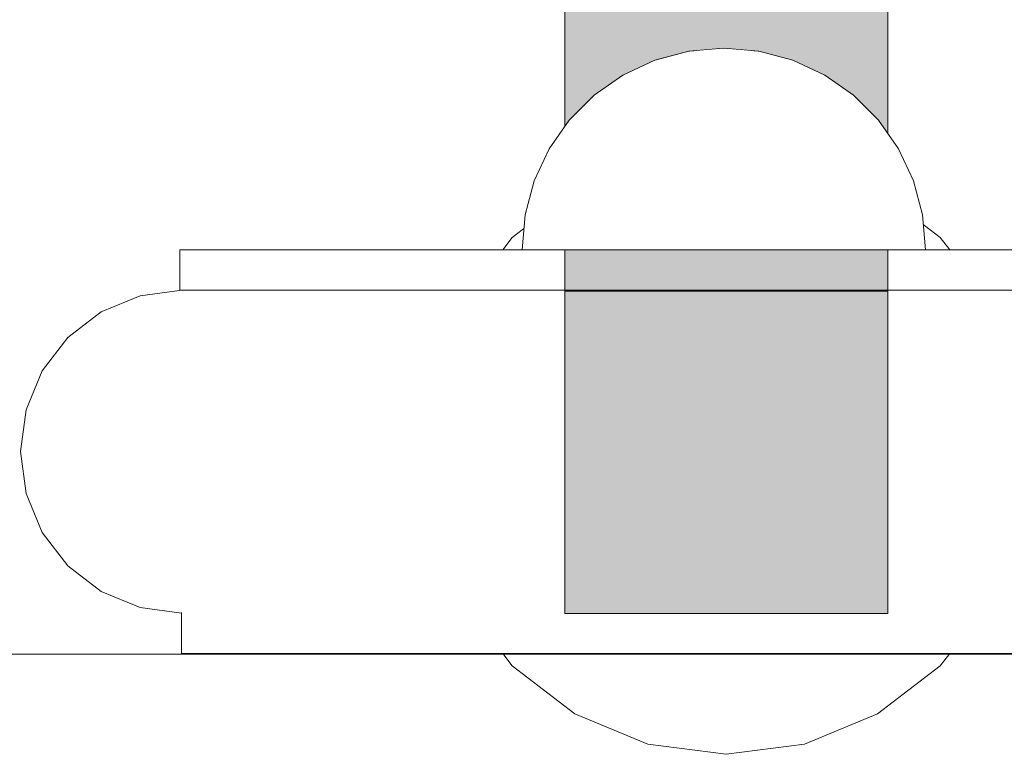
# Model space of a CAD drawing. Units: millimetres. Extents: x 36742 to 49720, y -20836 to -5704.
# Drawn here: x 44944 to 44992, y -8762 to -8725 of the extents above; entities that cross this region are included whole.
import ezdxf

# ---------------------------------------------------------------- set-up
doc = ezdxf.new("R2010")
doc.units = ezdxf.units.MM
doc.header["$MEASUREMENT"] = 0
doc.linetypes.add('Wipeout_Contour', pattern=[1000, 0, -1000])
doc.layers.add('0_Pen_No__2', color=7, linetype='Continuous', lineweight=5, true_color=0x747474)
doc.layers.add('0_Pen_No__4', color=7, linetype='Continuous', lineweight=5, true_color=0x783c00)
doc.layers.add('labiekart_ha', color=7, linetype='Continuous')
doc.layers.add('labiekart_ha_Pen_No__121', color=1, linetype='Continuous', lineweight=5)

# ---------------------------------------------------------------- blocks, each defined once
blk = doc.blocks.new('TS3_metals')
at = {"layer": '0_Pen_No__2', "linetype": 'Continuous'}
blk.add_line((45, 1996), (45, 4), dxfattribs=at)
blk = doc.blocks.new('tilts_virves g_v')
at = {"layer": '0_Pen_No__2', "linetype": 'Continuous'}
for p, q in [((19.473, 25), (23.569, 25)), ((23.569, 25), (28.011, 25)), ((28.011, 25), (32.665, 25)), ((32.665, 25), (37.389, 25)), ((37.389, 25), (42.041, 25)), ((42.041, 25), (46.477, 25)), ((46.477, 25), (50.564, 25)), ((50.564, 25), (54.177, 25)), ((54.177, 25), (57.208, 25)), ((57.208, 25), (59.562, 25)), ((59.562, 25), (61.17, 25)), ((61.17, 25), (61.981, 25)), ((61.981, 22.966), (61.981, 25)), ((19.663, 7), (23.773, 7)), ((23.773, 7), (28.224, 7)), ((28.224, 7), (32.883, 7)), ((32.883, 7), (37.607, 7)), ((37.607, 7), (42.254, 7)), ((42.254, 7), (46.681, 7)), ((46.681, 7), (50.754, 7)), ((50.754, 7), (54.349, 7)), ((54.349, 7), (57.358, 7)), ((57.358, 7), (59.689, 7)), ((59.689, 7), (61.271, 7)), ((61.271, 7), (62.055, 7)), ((62.055, 5), (62.055, 7)), ((19.663, 5), (23.773, 5)), ((23.773, 5), (28.224, 5)), ((28.224, 5), (32.883, 5)), ((32.883, 5), (37.607, 5)), ((37.607, 5), (42.254, 5)), ((42.254, 5), (46.681, 5)), ((46.681, 5), (50.754, 5)), ((50.754, 5), (54.349, 5)), ((54.349, 5), (57.358, 5)), ((57.358, 5), (59.689, 5)), ((59.689, 5), (61.271, 5)), ((61.271, 5), (62.055, 5))]:
    blk.add_line(p, q, dxfattribs=at)
at = {"layer": '0_Pen_No__4', "linetype": 'Continuous'}
for p, q in [((31.095, 29.489), (34.977, 30)), ((34.977, 30), (38.859, 29.489)), ((27.477, 27.99), (31.095, 29.489)), ((38.859, 29.489), (42.477, 27.99)), ((24.37, 25.607), (27.477, 27.99)), ((42.477, 27.99), (45.584, 25.607)), ((23.905, 25), (24.37, 25.607)), ((45.584, 25.607), (46.049, 25)), ((61.981, 22.997), (64.028, 22.727)), ((64.028, 22.727), (65.957, 21.928)), ((65.957, 21.928), (67.612, 20.657)), ((67.612, 20.657), (68.883, 19)), ((68.883, 19), (69.682, 17.071)), ((69.682, 17.071), (69.954, 15)), ((69.954, 15), (69.682, 12.929)), ((69.682, 12.929), (68.883, 11)), ((68.883, 11), (67.612, 9.343)), ((67.612, 9.343), (65.957, 8.072)), ((65.957, 8.072), (64.028, 7.273)), ((17.634, 7), (23.773, 7)), ((24.004, 7), (28.224, 7)), ((42.254, 7), (45.95, 7)), ((46.681, 7), (52.32, 7)), ((52.32, 7), (57.348, 7)), ((57.358, 7), (60.646, 7)), ((60.646, 7), (61.959, 7)), ((64.028, 7.273), (61.959, 7)), ((24.37, 4.393), (23.905, 5)), ((46.049, 5), (45.584, 4.393)), ((27.477, 2.01), (24.37, 4.393)), ((45.584, 4.393), (42.477, 2.01)), ((31.095, 0.511), (27.477, 2.01)), ((42.477, 2.01), (38.859, 0.511)), ((34.977, 0), (31.095, 0.511)), ((38.859, 0.511), (34.977, 0))]:
    blk.add_line(p, q, dxfattribs=at)
blk = doc.blocks.new('ttss_3')
at = {"layer": 'labiekart_ha_Pen_No__121', "linetype": 'Continuous'}
blk.add_hatch(color=256, dxfattribs=at).paths.add_polyline_path([(381.094, 0), (381.094, 16), (-381.094, 16), (-381.094, 0)])
for p, q in [((-381.094, 16), (-365.122, 16)), ((-381.094, 0), (-381.094, 16)), ((-365.122, 16), (-257.889, 16)), ((-365.122, 0), (-365.122, 16)), ((-381.094, 0), (-365.122, 0)), ((-365.122, 0), (-257.889, 0))]:
    blk.add_line(p, q, dxfattribs=at)
blk = doc.blocks.new('Semisphere 12_2')
at = {"color": 254, "linetype": 'Wipeout_Contour', "lineweight": 0, "ltscale": 30.223318}
blk.add_wipeout([(-9.848, 0), (-10, 0), (-9.848, -0.302)], dxfattribs=at)
at = {"color": 254, "linetype": 'Wipeout_Contour', "lineweight": 0, "ltscale": 30.222232}
blk.add_wipeout([(-9.848, 0.302), (-10, 0), (-9.848, 0)], dxfattribs=at)
at = {"color": 254, "linetype": 'Wipeout_Contour', "lineweight": 0, "ltscale": 30.227626}
blk.add_wipeout([(-9.848, 0.594), (-10, 0), (-9.848, 0.302)], dxfattribs=at)
at = {"color": 254, "linetype": 'Wipeout_Contour', "lineweight": 0, "ltscale": 30.262677}
blk.add_wipeout([(-9.848, 0.868), (-10, 0), (-9.848, 0.594)], dxfattribs=at)
at = {"color": 254, "linetype": 'Wipeout_Contour', "lineweight": 0, "ltscale": 30.310181}
blk.add_wipeout([(-9.848, 1.116), (-10, 0), (-9.848, 0.868)], dxfattribs=at)
at = {"color": 254, "linetype": 'Wipeout_Contour', "lineweight": 0, "ltscale": 30.363874}
blk.add_wipeout([(-9.848, 1.33), (-10, 0), (-9.848, 1.116)], dxfattribs=at)
at = {"color": 254, "linetype": 'Wipeout_Contour', "lineweight": 0, "ltscale": 30.417544}
blk.add_wipeout([(-9.848, 1.504), (-10, 0), (-9.848, 1.33)], dxfattribs=at)
at = {"color": 254, "linetype": 'Wipeout_Contour', "lineweight": 0, "ltscale": 30.465107}
blk.add_wipeout([(-9.848, 1.632), (-10, 0), (-9.848, 1.504)], dxfattribs=at)
at = {"color": 254, "linetype": 'Wipeout_Contour', "lineweight": 0, "ltscale": 30.501267}
blk.add_wipeout([(-9.848, 1.71), (-10, 0), (-9.848, 1.632)], dxfattribs=at)
at = {"color": 254, "linetype": 'Wipeout_Contour', "lineweight": 0, "ltscale": 30.522143}
blk.add_wipeout([(-9.848, 1.736), (-10, 0), (-9.848, 1.71)], dxfattribs=at)
at = {"color": 254, "linetype": 'Wipeout_Contour', "lineweight": 0, "ltscale": 30.521774}
blk.add_wipeout([(-9.848, -1.71), (-10, 0), (-9.848, -1.736)], dxfattribs=at)
at = {"color": 254, "linetype": 'Wipeout_Contour', "lineweight": 0, "ltscale": 30.500221}
blk.add_wipeout([(-9.848, -1.632), (-10, 0), (-9.848, -1.71)], dxfattribs=at)
at = {"color": 254, "linetype": 'Wipeout_Contour', "lineweight": 0, "ltscale": 30.463554}
blk.add_wipeout([(-9.848, -1.504), (-10, 0), (-9.848, -1.632)], dxfattribs=at)
at = {"color": 254, "linetype": 'Wipeout_Contour', "lineweight": 0, "ltscale": 30.41574}
blk.add_wipeout([(-9.848, -1.33), (-10, 0), (-9.848, -1.504)], dxfattribs=at)
at = {"color": 254, "linetype": 'Wipeout_Contour', "lineweight": 0, "ltscale": 30.36212}
blk.add_wipeout([(-9.848, -1.116), (-10, 0), (-9.848, -1.33)], dxfattribs=at)
at = {"color": 254, "linetype": 'Wipeout_Contour', "lineweight": 0, "ltscale": 39.996807}
blk.add_wipeout([(-9.397, -3.368), (-9.848, -1.71), (-9.848, -1.736), (-9.397, -3.42)], dxfattribs=at)
at = {"color": 254, "linetype": 'Wipeout_Contour', "lineweight": 0, "ltscale": 30.308781}
blk.add_wipeout([(-9.848, -0.868), (-10, 0), (-9.848, -1.116)], dxfattribs=at)
at = {"color": 254, "linetype": 'Wipeout_Contour', "lineweight": 0, "ltscale": 39.898981}
blk.add_wipeout([(-9.397, -3.214), (-9.848, -1.632), (-9.848, -1.71), (-9.397, -3.368)], dxfattribs=at)
at = {"color": 254, "linetype": 'Wipeout_Contour', "lineweight": 0, "ltscale": 30.26189}
blk.add_wipeout([(-9.848, -0.594), (-10, 0), (-9.848, -0.868)], dxfattribs=at)
at = {"color": 254, "linetype": 'Wipeout_Contour', "lineweight": 0, "ltscale": 39.726733}
blk.add_wipeout([(-9.397, -2.962), (-9.848, -1.504), (-9.848, -1.632), (-9.397, -3.214)], dxfattribs=at)
at = {"color": 254, "linetype": 'Wipeout_Contour', "lineweight": 0, "ltscale": 30.227634}
blk.add_wipeout([(-9.848, -0.302), (-10, 0), (-9.848, -0.594)], dxfattribs=at)
at = {"color": 254, "linetype": 'Wipeout_Contour', "lineweight": 0, "ltscale": 39.498863}
blk.add_wipeout([(-9.397, -2.62), (-9.848, -1.33), (-9.848, -1.504), (-9.397, -2.962)], dxfattribs=at)
at = {"color": 254, "linetype": 'Wipeout_Contour', "lineweight": 0, "ltscale": 39.945744}
blk.add_wipeout([(-8.66, -4.924), (-9.397, -3.368), (-9.397, -3.42), (-8.66, -5)], dxfattribs=at)
at = {"color": 254, "linetype": 'Wipeout_Contour', "lineweight": 0, "ltscale": 38.535491}
blk.add_wipeout([(-9.397, 0), (-9.848, 0), (-9.848, -0.302), (-9.397, -0.594)], dxfattribs=at)
at = {"color": 254, "linetype": 'Wipeout_Contour', "lineweight": 0, "ltscale": 39.241345}
blk.add_wipeout([(-9.848, -1.116), (-9.848, -1.33), (-9.397, -2.62), (-9.397, -2.198)], dxfattribs=at)
at = {"color": 254, "linetype": 'Wipeout_Contour', "lineweight": 0, "ltscale": 39.710457}
blk.add_wipeout([(-8.66, -4.698), (-9.397, -3.214), (-9.397, -3.368), (-8.66, -4.924)], dxfattribs=at)
at = {"color": 254, "linetype": 'Wipeout_Contour', "lineweight": 0, "ltscale": 38.537127}
blk.add_wipeout([(-9.848, 0.302), (-9.848, 0), (-9.397, 0), (-9.397, 0.594)], dxfattribs=at)
at = {"color": 254, "linetype": 'Wipeout_Contour', "lineweight": 0, "ltscale": 38.984694}
blk.add_wipeout([(-9.848, -0.868), (-9.848, -1.116), (-9.397, -2.198), (-9.397, -1.71)], dxfattribs=at)
at = {"color": 254, "linetype": 'Wipeout_Contour', "lineweight": 0, "ltscale": 39.285755}
blk.add_wipeout([(-9.397, -2.962), (-9.397, -3.214), (-8.66, -4.698), (-8.66, -4.33)], dxfattribs=at)
at = {"color": 254, "linetype": 'Wipeout_Contour', "lineweight": 0, "ltscale": 38.608428}
blk.add_wipeout([(-9.848, 0.594), (-9.848, 0.302), (-9.397, 0.594), (-9.397, 1.17)], dxfattribs=at)
at = {"color": 254, "linetype": 'Wipeout_Contour', "lineweight": 0, "ltscale": 38.760798}
blk.add_wipeout([(-9.397, -1.17), (-9.848, -0.594), (-9.848, -0.868), (-9.397, -1.71)], dxfattribs=at)
at = {"color": 254, "linetype": 'Wipeout_Contour', "lineweight": 0, "ltscale": 38.715649}
blk.add_wipeout([(-9.397, -2.962), (-8.66, -4.33), (-8.66, -3.83), (-9.397, -2.62)], dxfattribs=at)
at = {"color": 254, "linetype": 'Wipeout_Contour', "lineweight": 0, "ltscale": 39.887606}
blk.add_wipeout([(-7.66, -6.33), (-8.66, -4.924), (-8.66, -5), (-7.66, -6.428)], dxfattribs=at)
at = {"color": 254, "linetype": 'Wipeout_Contour', "lineweight": 0, "ltscale": 38.773414}
blk.add_wipeout([(-9.848, 0.868), (-9.848, 0.594), (-9.397, 1.17), (-9.397, 1.71)], dxfattribs=at)
at = {"color": 254, "linetype": 'Wipeout_Contour', "lineweight": 0, "ltscale": 38.600235}
blk.add_wipeout([(-9.848, -0.302), (-9.848, -0.594), (-9.397, -1.17), (-9.397, -0.594)], dxfattribs=at)
at = {"color": 254, "linetype": 'Wipeout_Contour', "lineweight": 0, "ltscale": 38.06299}
blk.add_wipeout([(-8.66, -3.214), (-9.397, -2.198), (-9.397, -2.62), (-8.66, -3.83)], dxfattribs=at)
at = {"color": 254, "linetype": 'Wipeout_Contour', "lineweight": 0, "ltscale": 39.468695}
blk.add_wipeout([(-7.66, -6.04), (-8.66, -4.698), (-8.66, -4.924), (-7.66, -6.33)], dxfattribs=at)
at = {"layer": '0_Pen_No__4', "linetype": 'Continuous'}
blk.add_line((-10, 0), (-9.848, -1.736), dxfattribs=at)
at = {"color": 254, "linetype": 'Wipeout_Contour', "lineweight": 0, "ltscale": 38.999843}
blk.add_wipeout([(-9.848, 1.116), (-9.848, 0.868), (-9.397, 1.71), (-9.397, 2.198)], dxfattribs=at)
at = {"color": 254, "linetype": 'Wipeout_Contour', "lineweight": 0, "ltscale": 36.199238}
blk.add_wipeout([(-8.66, 0), (-9.397, 0), (-9.397, -0.594), (-8.66, -0.868)], dxfattribs=at)
at = {"color": 254, "linetype": 'Wipeout_Contour', "lineweight": 0, "ltscale": 37.404428}
blk.add_wipeout([(-8.66, -2.5), (-9.397, -1.71), (-9.397, -2.198), (-8.66, -3.214)], dxfattribs=at)
at = {"color": 254, "linetype": 'Wipeout_Contour', "lineweight": 0, "ltscale": 38.69928}
blk.add_wipeout([(-8.66, -4.698), (-7.66, -6.04), (-7.66, -5.567), (-8.66, -4.33)], dxfattribs=at)
at = {"color": 254, "linetype": 'Wipeout_Contour', "lineweight": 0, "ltscale": 39.82943}
blk.add_wipeout([(-7.66, -6.428), (-6.428, -7.66), (-6.428, -7.544), (-7.66, -6.33)], dxfattribs=at)
at = {"color": 254, "linetype": 'Wipeout_Contour', "lineweight": 0, "ltscale": 39.257089}
blk.add_wipeout([(-9.848, 1.33), (-9.848, 1.116), (-9.397, 2.198), (-9.397, 2.62)], dxfattribs=at)
at = {"color": 254, "linetype": 'Wipeout_Contour', "lineweight": 0, "ltscale": 36.208681}
blk.add_wipeout([(-8.66, 0.868), (-9.397, 0.594), (-9.397, 0), (-8.66, 0)], dxfattribs=at)
at = {"color": 254, "linetype": 'Wipeout_Contour', "lineweight": 0, "ltscale": 36.822946}
blk.add_wipeout([(-8.66, -1.71), (-9.397, -1.17), (-9.397, -1.71), (-8.66, -2.5)], dxfattribs=at)
at = {"color": 254, "linetype": 'Wipeout_Contour', "lineweight": 0, "ltscale": 37.651071}
blk.add_wipeout([(-7.66, -4.924), (-8.66, -3.83), (-8.66, -4.33), (-7.66, -5.567)], dxfattribs=at)
at = {"color": 254, "linetype": 'Wipeout_Contour', "lineweight": 0, "ltscale": 39.202303}
blk.add_wipeout([(-7.66, -6.04), (-7.66, -6.33), (-6.428, -7.544), (-6.428, -7.198)], dxfattribs=at)
at = {"color": 254, "linetype": 'Wipeout_Contour', "lineweight": 0, "ltscale": 39.513346}
blk.add_wipeout([(-9.397, 2.962), (-9.848, 1.504), (-9.848, 1.33), (-9.397, 2.62)], dxfattribs=at)
at = {"color": 254, "linetype": 'Wipeout_Contour', "lineweight": 0, "ltscale": 36.398384}
blk.add_wipeout([(-8.66, -0.868), (-9.397, -0.594), (-9.397, -1.17), (-8.66, -1.71)], dxfattribs=at)
at = {"color": 254, "linetype": 'Wipeout_Contour', "lineweight": 0, "ltscale": 36.431105}
blk.add_wipeout([(-7.66, -4.132), (-8.66, -3.214), (-8.66, -3.83), (-7.66, -4.924)], dxfattribs=at)
at = {"color": 254, "linetype": 'Wipeout_Contour', "lineweight": 0, "ltscale": 38.033095}
blk.add_wipeout([(-7.66, -6.04), (-6.428, -7.198), (-6.428, -6.634), (-7.66, -5.567)], dxfattribs=at)
at = {"color": 254, "linetype": 'Wipeout_Contour', "lineweight": 0, "ltscale": 39.778543}
blk.add_wipeout([(-5, -8.529), (-6.428, -7.544), (-6.428, -7.66), (-5, -8.66)], dxfattribs=at)
at = {"layer": '0_Pen_No__4', "linetype": 'Continuous'}
blk.add_line((-9.848, -1.736), (-9.397, -3.42), dxfattribs=at)
at = {"color": 254, "linetype": 'Wipeout_Contour', "lineweight": 0, "ltscale": 39.738348}
blk.add_wipeout([(-9.397, 3.214), (-9.848, 1.632), (-9.848, 1.504), (-9.397, 2.962)], dxfattribs=at)
at = {"color": 254, "linetype": 'Wipeout_Contour', "lineweight": 0, "ltscale": 32.788414}
blk.add_wipeout([(-8.66, 0), (-8.66, -0.868), (-7.66, -1.116), (-7.66, 0)], dxfattribs=at)
at = {"color": 254, "linetype": 'Wipeout_Contour', "lineweight": 0, "ltscale": 35.177319}
blk.add_wipeout([(-7.66, -3.214), (-8.66, -2.5), (-8.66, -3.214), (-7.66, -4.132)], dxfattribs=at)
at = {"color": 254, "linetype": 'Wipeout_Contour', "lineweight": 0, "ltscale": 36.414344}
blk.add_wipeout([(-7.66, -5.567), (-6.428, -6.634), (-6.428, -5.868), (-7.66, -4.924)], dxfattribs=at)
at = {"color": 254, "linetype": 'Wipeout_Contour', "lineweight": 0, "ltscale": 38.944423}
blk.add_wipeout([(-6.428, -7.544), (-5, -8.529), (-5, -8.138), (-6.428, -7.198)], dxfattribs=at)
at = {"color": 254, "linetype": 'Wipeout_Contour', "lineweight": 0, "ltscale": 39.906491}
blk.add_wipeout([(-9.397, 3.368), (-9.848, 1.71), (-9.848, 1.632), (-9.397, 3.214)], dxfattribs=at)
at = {"color": 254, "linetype": 'Wipeout_Contour', "lineweight": 0, "ltscale": 34.048695}
blk.add_wipeout([(-8.66, -2.5), (-7.66, -3.214), (-7.66, -2.198), (-8.66, -1.71)], dxfattribs=at)
at = {"color": 254, "linetype": 'Wipeout_Contour', "lineweight": 0, "ltscale": 34.491571}
blk.add_wipeout([(-7.66, -4.132), (-7.66, -4.924), (-6.428, -5.868), (-6.428, -4.924)], dxfattribs=at)
at = {"color": 254, "linetype": 'Wipeout_Contour', "lineweight": 0, "ltscale": 37.367592}
blk.add_wipeout([(-5, -7.5), (-6.428, -6.634), (-6.428, -7.198), (-5, -8.138)], dxfattribs=at)
at = {"color": 254, "linetype": 'Wipeout_Contour', "lineweight": 0, "ltscale": 39.741591}
blk.add_wipeout([(-3.42, -9.254), (-5, -8.529), (-5, -8.66), (-3.42, -9.397)], dxfattribs=at)
at = {"layer": '0_Pen_No__4', "linetype": 'Continuous'}
blk.add_line((-9.397, -3.42), (-8.66, -5), dxfattribs=at)
at = {"color": 254, "linetype": 'Wipeout_Contour', "lineweight": 0, "ltscale": 39.999414}
blk.add_wipeout([(-9.397, 3.42), (-9.848, 1.736), (-9.848, 1.71), (-9.397, 3.368)], dxfattribs=at)
at = {"color": 254, "linetype": 'Wipeout_Contour', "lineweight": 0, "ltscale": 33.206735}
blk.add_wipeout([(-7.66, -1.116), (-8.66, -0.868), (-8.66, -1.71), (-7.66, -2.198)], dxfattribs=at)
at = {"color": 254, "linetype": 'Wipeout_Contour', "lineweight": 0, "ltscale": 32.465674}
blk.add_wipeout([(-6.428, -3.83), (-7.66, -3.214), (-7.66, -4.132), (-6.428, -4.924)], dxfattribs=at)
at = {"color": 254, "linetype": 'Wipeout_Contour', "lineweight": 0, "ltscale": 35.147709}
blk.add_wipeout([(-5, -6.634), (-6.428, -5.868), (-6.428, -6.634), (-5, -7.5)], dxfattribs=at)
at = {"color": 254, "linetype": 'Wipeout_Contour', "lineweight": 0, "ltscale": 38.728602}
blk.add_wipeout([(-5, -8.138), (-5, -8.529), (-3.42, -9.254), (-3.42, -8.83)], dxfattribs=at)
at = {"layer": '0_Pen_No__4', "linetype": 'Continuous'}
for p, q in [((-10, 0), (-9.848, 1.736)), ((-8.66, -5), (-7.66, -6.428))]:
    blk.add_line(p, q, dxfattribs=at)
at = {"color": 254, "linetype": 'Wipeout_Contour', "lineweight": 0, "ltscale": 36.427528}
blk.add_wipeout([(-8.66, 1.71), (-9.397, 1.17), (-9.397, 0.594), (-8.66, 0.868)], dxfattribs=at)
at = {"color": 254, "linetype": 'Wipeout_Contour', "lineweight": 0, "ltscale": 30.590718}
blk.add_wipeout([(-7.66, -3.214), (-6.428, -3.83), (-6.428, -2.62), (-7.66, -2.198)], dxfattribs=at)
at = {"color": 254, "linetype": 'Wipeout_Contour', "lineweight": 0, "ltscale": 32.448564}
blk.add_wipeout([(-6.428, -4.924), (-6.428, -5.868), (-5, -6.634), (-5, -5.567)], dxfattribs=at)
at = {"color": 254, "linetype": 'Wipeout_Contour', "lineweight": 0, "ltscale": 36.789131}
blk.add_wipeout([(-3.42, -8.138), (-5, -7.5), (-5, -8.138), (-3.42, -8.83)], dxfattribs=at)
at = {"color": 254, "linetype": 'Wipeout_Contour', "lineweight": 0, "ltscale": 39.723863}
blk.add_wipeout([(-1.736, -9.698), (-3.42, -9.254), (-3.42, -9.397), (-1.736, -9.848)], dxfattribs=at)
at = {"layer": '0_Pen_No__4', "linetype": 'Continuous'}
blk.add_line((-7.66, -6.428), (-6.428, -7.66), dxfattribs=at)
at = {"color": 254, "linetype": 'Wipeout_Contour', "lineweight": 0, "ltscale": 36.8648}
blk.add_wipeout([(-8.66, 2.5), (-9.397, 1.71), (-9.397, 1.17), (-8.66, 1.71)], dxfattribs=at)
at = {"color": 254, "linetype": 'Wipeout_Contour', "lineweight": 0, "ltscale": 29.512939}
blk.add_wipeout([(-5, -4.33), (-6.428, -3.83), (-6.428, -4.924), (-5, -5.567)], dxfattribs=at)
at = {"color": 254, "linetype": 'Wipeout_Contour', "lineweight": 0, "ltscale": 34.015485}
blk.add_wipeout([(-5, -7.5), (-3.42, -8.138), (-3.42, -7.198), (-5, -6.634)], dxfattribs=at)
at = {"color": 254, "linetype": 'Wipeout_Contour', "lineweight": 0, "ltscale": 38.584515}
blk.add_wipeout([(-3.42, -8.83), (-3.42, -9.254), (-1.736, -9.698), (-1.736, -9.254)], dxfattribs=at)
at = {"layer": '0_Pen_No__4', "linetype": 'Continuous'}
blk.add_line((-6.428, -7.66), (-5, -8.66), dxfattribs=at)
at = {"color": 254, "linetype": 'Wipeout_Contour', "lineweight": 0, "ltscale": 37.452169}
blk.add_wipeout([(-8.66, 3.214), (-9.397, 2.198), (-9.397, 1.71), (-8.66, 2.5)], dxfattribs=at)
at = {"color": 254, "linetype": 'Wipeout_Contour', "lineweight": 0, "ltscale": 32.813081}
blk.add_wipeout([(-8.66, 0.868), (-8.66, 0), (-7.66, 0), (-7.66, 1.116)], dxfattribs=at)
at = {"color": 254, "linetype": 'Wipeout_Contour', "lineweight": 0, "ltscale": 30.562517}
blk.add_wipeout([(-3.42, -6.04), (-5, -5.567), (-5, -6.634), (-3.42, -7.198)], dxfattribs=at)
at = {"color": 254, "linetype": 'Wipeout_Contour', "lineweight": 0, "ltscale": 36.37782}
blk.add_wipeout([(-1.736, -8.529), (-3.42, -8.138), (-3.42, -8.83), (-1.736, -9.254)], dxfattribs=at)
at = {"color": 254, "linetype": 'Wipeout_Contour', "lineweight": 0, "ltscale": 39.730279}
blk.add_wipeout([(0, -9.848), (-1.736, -9.698), (-1.736, -9.848), (0, -10)], dxfattribs=at)
at = {"color": 254, "linetype": 'Wipeout_Contour', "lineweight": 0, "ltscale": 38.11039}
blk.add_wipeout([(-8.66, 3.83), (-9.397, 2.62), (-9.397, 2.198), (-8.66, 3.214)], dxfattribs=at)
at = {"color": 254, "linetype": 'Wipeout_Contour', "lineweight": 0, "ltscale": 28.413796}
blk.add_wipeout([(-7.66, -1.116), (-6.428, -1.33), (-6.428, 0), (-7.66, 0)], dxfattribs=at)
at = {"color": 254, "linetype": 'Wipeout_Contour', "lineweight": 0, "ltscale": 33.182373}
blk.add_wipeout([(-3.42, -8.138), (-1.736, -8.529), (-1.736, -7.544), (-3.42, -7.198)], dxfattribs=at)
at = {"color": 254, "linetype": 'Wipeout_Contour', "lineweight": 0, "ltscale": 38.535616}
blk.add_wipeout([(-1.736, -9.698), (0, -9.848), (0, -9.397), (-1.736, -9.254)], dxfattribs=at)
at = {"layer": '0_Pen_No__4', "linetype": 'Continuous'}
for p, q in [((-5, -8.66), (-3.42, -9.397)), ((-1.736, -9.848), (0, -10)), ((0, -10), (0, -9.848))]:
    blk.add_line(p, q, dxfattribs=at)
at = {"color": 254, "linetype": 'Wipeout_Contour', "lineweight": 0, "ltscale": 38.757601}
blk.add_wipeout([(-9.397, 2.962), (-9.397, 2.62), (-8.66, 3.83), (-8.66, 4.33)], dxfattribs=at)
at = {"color": 254, "linetype": 'Wipeout_Contour', "lineweight": 0, "ltscale": 33.27588}
blk.add_wipeout([(-8.66, 1.71), (-8.66, 0.868), (-7.66, 1.116), (-7.66, 2.198)], dxfattribs=at)
at = {"color": 254, "linetype": 'Wipeout_Contour', "lineweight": 0, "ltscale": 29.152657}
blk.add_wipeout([(-7.66, -2.198), (-6.428, -2.62), (-6.428, -1.33), (-7.66, -1.116)], dxfattribs=at)
at = {"color": 254, "linetype": 'Wipeout_Contour', "lineweight": 0, "ltscale": 36.195184}
blk.add_wipeout([(0, -8.66), (-1.736, -8.529), (-1.736, -9.254), (0, -9.397)], dxfattribs=at)
at = {"layer": '0_Pen_No__4', "linetype": 'Continuous'}
for p, q in [((-3.42, -9.397), (-1.736, -9.848)), ((0, -9.848), (0, -9.397))]:
    blk.add_line(p, q, dxfattribs=at)
at = {"color": 254, "linetype": 'Wipeout_Contour', "lineweight": 0, "ltscale": 39.318452}
blk.add_wipeout([(-9.397, 3.214), (-9.397, 2.962), (-8.66, 4.33), (-8.66, 4.698)], dxfattribs=at)
at = {"color": 254, "linetype": 'Wipeout_Contour', "lineweight": 0, "ltscale": 28.466996}
blk.add_wipeout([(-7.66, 0), (-6.428, 0), (-6.428, 1.33), (-7.66, 1.116)], dxfattribs=at)
at = {"color": 254, "linetype": 'Wipeout_Contour', "lineweight": 0, "ltscale": 26.685546}
blk.add_wipeout([(-5, -2.962), (-6.428, -2.62), (-6.428, -3.83), (-5, -4.33)], dxfattribs=at)
at = {"color": 254, "linetype": 'Wipeout_Contour', "lineweight": 0, "ltscale": 39.731269}
blk.add_wipeout([(-8.66, 4.924), (-9.397, 3.368), (-9.397, 3.214), (-8.66, 4.698)], dxfattribs=at)
at = {"color": 254, "linetype": 'Wipeout_Contour', "lineweight": 0, "ltscale": 23.224442}
blk.add_wipeout([(-5, 0), (-6.428, 0), (-6.428, -1.33), (-5, -1.504)], dxfattribs=at)
at = {"color": 254, "linetype": 'Wipeout_Contour', "lineweight": 0, "ltscale": 26.668421}
blk.add_wipeout([(-3.42, -4.698), (-5, -4.33), (-5, -5.567), (-3.42, -6.04)], dxfattribs=at)
at = {"color": 254, "linetype": 'Wipeout_Contour', "lineweight": 0, "ltscale": 39.952963}
blk.add_wipeout([(-8.66, 5), (-9.397, 3.42), (-9.397, 3.368), (-8.66, 4.924)], dxfattribs=at)
at = {"color": 254, "linetype": 'Wipeout_Contour', "lineweight": 0, "ltscale": 24.424197}
blk.add_wipeout([(-5, -1.504), (-6.428, -1.33), (-6.428, -2.62), (-5, -2.962)], dxfattribs=at)
at = {"color": 254, "linetype": 'Wipeout_Contour', "lineweight": 0, "ltscale": 29.126952}
blk.add_wipeout([(-1.736, -6.33), (-3.42, -6.04), (-3.42, -7.198), (-1.736, -7.544)], dxfattribs=at)
at = {"layer": '0_Pen_No__4', "linetype": 'Continuous'}
blk.add_line((-9.848, 1.736), (-9.397, 3.42), dxfattribs=at)
at = {"color": 254, "linetype": 'Wipeout_Contour', "lineweight": 0, "ltscale": 34.14378}
blk.add_wipeout([(-8.66, 2.5), (-8.66, 1.71), (-7.66, 2.198), (-7.66, 3.214)], dxfattribs=at)
at = {"color": 254, "linetype": 'Wipeout_Contour', "lineweight": 0, "ltscale": 22.708298}
blk.add_wipeout([(-3.42, -3.214), (-5, -2.962), (-5, -4.33), (-3.42, -4.698)], dxfattribs=at)
at = {"color": 254, "linetype": 'Wipeout_Contour', "lineweight": 0, "ltscale": 32.781127}
blk.add_wipeout([(-1.736, -7.544), (-1.736, -8.529), (0, -8.66), (0, -7.66)], dxfattribs=at)
at = {"layer": '0_Pen_No__4', "linetype": 'Continuous'}
blk.add_line((0, -9.397), (0, -8.66), dxfattribs=at)
at = {"color": 254, "linetype": 'Wipeout_Contour', "lineweight": 0, "ltscale": 35.280535}
blk.add_wipeout([(-7.66, 4.132), (-8.66, 3.214), (-8.66, 2.5), (-7.66, 3.214)], dxfattribs=at)
at = {"color": 254, "linetype": 'Wipeout_Contour', "lineweight": 0, "ltscale": 24.40066}
blk.add_wipeout([(-1.736, -4.924), (-3.42, -4.698), (-3.42, -6.04), (-1.736, -6.33)], dxfattribs=at)
at = {"color": 254, "linetype": 'Wipeout_Contour', "lineweight": 0, "ltscale": 36.528615}
blk.add_wipeout([(-7.66, 4.924), (-8.66, 3.83), (-8.66, 3.214), (-7.66, 4.132)], dxfattribs=at)
at = {"color": 254, "linetype": 'Wipeout_Contour', "lineweight": 0, "ltscale": 29.29324}
blk.add_wipeout([(-7.66, 1.116), (-6.428, 1.33), (-6.428, 2.62), (-7.66, 2.198)], dxfattribs=at)
at = {"color": 254, "linetype": 'Wipeout_Contour', "lineweight": 0, "ltscale": 28.404392}
blk.add_wipeout([(0, -6.428), (-1.736, -6.33), (-1.736, -7.544), (0, -7.66)], dxfattribs=at)
at = {"layer": '0_Pen_No__4', "linetype": 'Continuous'}
blk.add_line((0, -8.66), (0, -7.66), dxfattribs=at)
at = {"color": 254, "linetype": 'Wipeout_Contour', "lineweight": 0, "ltscale": 37.733776}
blk.add_wipeout([(-7.66, 5.567), (-8.66, 4.33), (-8.66, 3.83), (-7.66, 4.924)], dxfattribs=at)
at = {"color": 254, "linetype": 'Wipeout_Contour', "lineweight": 0, "ltscale": 23.334473}
blk.add_wipeout([(-5, 1.504), (-6.428, 1.33), (-6.428, 0), (-5, 0)], dxfattribs=at)
at = {"color": 254, "linetype": 'Wipeout_Contour', "lineweight": 0, "ltscale": 38.761814}
blk.add_wipeout([(-8.66, 4.698), (-8.66, 4.33), (-7.66, 5.567), (-7.66, 6.04)], dxfattribs=at)
at = {"color": 254, "linetype": 'Wipeout_Contour', "lineweight": 0, "ltscale": 30.772107}
blk.add_wipeout([(-7.66, 2.198), (-6.428, 2.62), (-6.428, 3.83), (-7.66, 3.214)], dxfattribs=at)
at = {"color": 254, "linetype": 'Wipeout_Contour', "lineweight": 0, "ltscale": 17.416368}
blk.add_wipeout([(-3.42, 0), (-5, 0), (-5, -1.504), (-3.42, -1.632)], dxfattribs=at)
at = {"color": 254, "linetype": 'Wipeout_Contour', "lineweight": 0, "ltscale": 39.507915}
blk.add_wipeout([(-7.66, 6.33), (-8.66, 4.924), (-8.66, 4.698), (-7.66, 6.04)], dxfattribs=at)
at = {"color": 254, "linetype": 'Wipeout_Contour', "lineweight": 0, "ltscale": 24.692455}
blk.add_wipeout([(-5, 2.962), (-6.428, 2.62), (-6.428, 1.33), (-5, 1.504)], dxfattribs=at)
at = {"color": 254, "linetype": 'Wipeout_Contour', "lineweight": 0, "ltscale": 19.309563}
blk.add_wipeout([(-3.42, -1.632), (-5, -1.504), (-5, -2.962), (-3.42, -3.214)], dxfattribs=at)
at = {"color": 254, "linetype": 'Wipeout_Contour', "lineweight": 0, "ltscale": 39.901258}
blk.add_wipeout([(-7.66, 6.428), (-8.66, 5), (-8.66, 4.924), (-7.66, 6.33)], dxfattribs=at)
at = {"color": 254, "linetype": 'Wipeout_Contour', "lineweight": 0, "ltscale": 17.655103}
blk.add_wipeout([(-3.42, 1.632), (-5, 1.504), (-5, 0), (-3.42, 0)], dxfattribs=at)
at = {"color": 254, "linetype": 'Wipeout_Contour', "lineweight": 0, "ltscale": 19.293756}
blk.add_wipeout([(-1.736, -3.368), (-3.42, -3.214), (-3.42, -4.698), (-1.736, -4.924)], dxfattribs=at)
at = {"layer": '0_Pen_No__4', "linetype": 'Continuous'}
blk.add_line((-9.397, 3.42), (-8.66, 5), dxfattribs=at)
at = {"color": 254, "linetype": 'Wipeout_Contour', "lineweight": 0, "ltscale": 32.648679}
blk.add_wipeout([(-7.66, 3.214), (-6.428, 3.83), (-6.428, 4.924), (-7.66, 4.132)], dxfattribs=at)
at = {"color": 254, "linetype": 'Wipeout_Contour', "lineweight": 0, "ltscale": 11.29426}
blk.add_wipeout([(-1.736, 0), (-3.42, 0), (-3.42, -1.632), (-1.736, -1.71)], dxfattribs=at)
at = {"color": 254, "linetype": 'Wipeout_Contour', "lineweight": 0, "ltscale": 23.213906}
blk.add_wipeout([(0, -5), (-1.736, -4.924), (-1.736, -6.33), (0, -6.428)], dxfattribs=at)
at = {"layer": '0_Pen_No__4', "linetype": 'Continuous'}
blk.add_line((0, -7.66), (0, -6.428), dxfattribs=at)
at = {"color": 254, "linetype": 'Wipeout_Contour', "lineweight": 0, "ltscale": 34.653145}
blk.add_wipeout([(-7.66, 4.132), (-6.428, 4.924), (-6.428, 5.868), (-7.66, 4.924)], dxfattribs=at)
at = {"color": 254, "linetype": 'Wipeout_Contour', "lineweight": 0, "ltscale": 14.36687}
blk.add_wipeout([(-1.736, -1.71), (-3.42, -1.632), (-3.42, -3.214), (-1.736, -3.368)], dxfattribs=at)
at = {"color": 254, "linetype": 'Wipeout_Contour', "lineweight": 0, "ltscale": 36.544316}
blk.add_wipeout([(-7.66, 4.924), (-6.428, 5.868), (-6.428, 6.634), (-7.66, 5.567)], dxfattribs=at)
at = {"color": 254, "linetype": 'Wipeout_Contour', "lineweight": 0, "ltscale": 26.994901}
blk.add_wipeout([(-5, 4.33), (-6.428, 3.83), (-6.428, 2.62), (-5, 2.962)], dxfattribs=at)
at = {"color": 254, "linetype": 'Wipeout_Contour', "lineweight": 0, "ltscale": 17.40581}
blk.add_wipeout([(0, -3.42), (-1.736, -3.368), (-1.736, -4.924), (0, -5)], dxfattribs=at)
at = {"layer": '0_Pen_No__4', "linetype": 'Continuous'}
blk.add_line((0, -6.428), (0, -5), dxfattribs=at)
at = {"color": 254, "linetype": 'Wipeout_Contour', "lineweight": 0, "ltscale": 38.128066}
blk.add_wipeout([(-7.66, 5.567), (-6.428, 6.634), (-6.428, 7.198), (-7.66, 6.04)], dxfattribs=at)
at = {"color": 254, "linetype": 'Wipeout_Contour', "lineweight": 0, "ltscale": 19.806141}
blk.add_wipeout([(-3.42, 3.214), (-5, 2.962), (-5, 1.504), (-3.42, 1.632)], dxfattribs=at)
at = {"color": 254, "linetype": 'Wipeout_Contour', "lineweight": 0, "ltscale": 39.261082}
blk.add_wipeout([(-6.428, 7.544), (-7.66, 6.33), (-7.66, 6.04), (-6.428, 7.198)], dxfattribs=at)
at = {"color": 254, "linetype": 'Wipeout_Contour', "lineweight": 0, "ltscale": 29.791922}
blk.add_wipeout([(-5, 5.567), (-6.428, 4.924), (-6.428, 3.83), (-5, 4.33)], dxfattribs=at)
at = {"color": 254, "linetype": 'Wipeout_Contour', "lineweight": 0, "ltscale": 11.868092}
blk.add_wipeout([(-1.736, 1.71), (-3.42, 1.632), (-3.42, 0), (-1.736, 0)], dxfattribs=at)
at = {"color": 254, "linetype": 'Wipeout_Contour', "lineweight": 0, "ltscale": 39.850096}
blk.add_wipeout([(-7.66, 6.33), (-6.428, 7.544), (-6.428, 7.66), (-7.66, 6.428)], dxfattribs=at)
at = {"color": 254, "linetype": 'Wipeout_Contour', "lineweight": 0, "ltscale": 6.513249}
blk.add_wipeout([(0, 0), (-1.736, 0), (-1.736, -1.71), (0, -1.736)], dxfattribs=at)
at = {"layer": '0_Pen_No__4', "linetype": 'Continuous'}
blk.add_line((-8.66, 5), (-7.66, 6.428), dxfattribs=at)
at = {"color": 254, "linetype": 'Wipeout_Contour', "lineweight": 0, "ltscale": 32.673771}
blk.add_wipeout([(-6.428, 5.868), (-6.428, 4.924), (-5, 5.567), (-5, 6.634)], dxfattribs=at)
at = {"color": 254, "linetype": 'Wipeout_Contour', "lineweight": 0, "ltscale": 11.285893}
blk.add_wipeout([(0, -1.736), (-1.736, -1.71), (-1.736, -3.368), (0, -3.42)], dxfattribs=at)
at = {"layer": '0_Pen_No__4', "linetype": 'Continuous'}
for p, q in [((0, -3.42), (0, -1.736)), ((0, -5), (0, -3.42))]:
    blk.add_line(p, q, dxfattribs=at)
at = {"color": 254, "linetype": 'Wipeout_Contour', "lineweight": 0, "ltscale": 35.318086}
blk.add_wipeout([(-5, 7.5), (-6.428, 6.634), (-6.428, 5.868), (-5, 6.634)], dxfattribs=at)
at = {"color": 254, "linetype": 'Wipeout_Contour', "lineweight": 0, "ltscale": 23.174553}
blk.add_wipeout([(-3.42, 4.698), (-5, 4.33), (-5, 2.962), (-3.42, 3.214)], dxfattribs=at)
at = {"color": 254, "linetype": 'Wipeout_Contour', "lineweight": 0, "ltscale": 37.487942}
blk.add_wipeout([(-5, 8.138), (-6.428, 7.198), (-6.428, 6.634), (-5, 7.5)], dxfattribs=at)
at = {"color": 254, "linetype": 'Wipeout_Contour', "lineweight": 0, "ltscale": 27.025694}
blk.add_wipeout([(-3.42, 6.04), (-5, 5.567), (-5, 4.33), (-3.42, 4.698)], dxfattribs=at)
at = {"color": 254, "linetype": 'Wipeout_Contour', "lineweight": 0, "ltscale": 15.200423}
blk.add_wipeout([(-1.736, 3.368), (-3.42, 3.214), (-3.42, 1.632), (-1.736, 1.71)], dxfattribs=at)
at = {"color": 254, "linetype": 'Wipeout_Contour', "lineweight": 0, "ltscale": 39.018372}
blk.add_wipeout([(-6.428, 7.198), (-5, 8.138), (-5, 8.529), (-6.428, 7.544)], dxfattribs=at)
at = {"color": 254, "linetype": 'Wipeout_Contour', "lineweight": 0, "ltscale": 19.836951}
blk.add_wipeout([(-1.736, 4.924), (-3.42, 4.698), (-3.42, 3.214), (-1.736, 3.368)], dxfattribs=at)
at = {"color": 254, "linetype": 'Wipeout_Contour', "lineweight": 0, "ltscale": 7.005762}
blk.add_wipeout([(0, 1.736), (-1.736, 1.71), (-1.736, 0), (0, 0)], dxfattribs=at)
at = {"layer": '0_Pen_No__4', "linetype": 'Continuous'}
blk.add_line((0, -1.736), (0, 0), dxfattribs=at)
at = {"color": 254, "linetype": 'Wipeout_Contour', "lineweight": 0, "ltscale": 39.805116}
blk.add_wipeout([(-5, 8.66), (-6.428, 7.66), (-6.428, 7.544), (-5, 8.529)], dxfattribs=at)
at = {"color": 254, "linetype": 'Wipeout_Contour', "lineweight": 0, "ltscale": 30.821817}
blk.add_wipeout([(-3.42, 7.198), (-5, 6.634), (-5, 5.567), (-3.42, 6.04)], dxfattribs=at)
at = {"color": 254, "linetype": 'Wipeout_Contour', "lineweight": 0, "ltscale": 11.887171}
blk.add_wipeout([(0, 3.42), (-1.736, 3.368), (-1.736, 1.71), (0, 1.736)], dxfattribs=at)
at = {"layer": '0_Pen_No__4', "linetype": 'Continuous'}
for p, q in [((-7.66, 6.428), (-6.428, 7.66)), ((0, 0), (0, 1.736))]:
    blk.add_line(p, q, dxfattribs=at)
at = {"color": 254, "linetype": 'Wipeout_Contour', "lineweight": 0, "ltscale": 34.200048}
blk.add_wipeout([(-3.42, 8.138), (-5, 7.5), (-5, 6.634), (-3.42, 7.198)], dxfattribs=at)
at = {"color": 254, "linetype": 'Wipeout_Contour', "lineweight": 0, "ltscale": 24.742129}
blk.add_wipeout([(-1.736, 6.33), (-3.42, 6.04), (-3.42, 4.698), (-1.736, 4.924)], dxfattribs=at)
at = {"color": 254, "linetype": 'Wipeout_Contour', "lineweight": 0, "ltscale": 36.916234}
blk.add_wipeout([(-3.42, 8.83), (-5, 8.138), (-5, 7.5), (-3.42, 8.138)], dxfattribs=at)
at = {"color": 254, "linetype": 'Wipeout_Contour', "lineweight": 0, "ltscale": 17.68415}
blk.add_wipeout([(0, 5), (-1.736, 4.924), (-1.736, 3.368), (0, 3.42)], dxfattribs=at)
at = {"layer": '0_Pen_No__4', "linetype": 'Continuous'}
blk.add_line((0, 1.736), (0, 3.42), dxfattribs=at)
at = {"color": 254, "linetype": 'Wipeout_Contour', "lineweight": 0, "ltscale": 38.807251}
blk.add_wipeout([(-5, 8.138), (-3.42, 8.83), (-3.42, 9.254), (-5, 8.529)], dxfattribs=at)
at = {"color": 254, "linetype": 'Wipeout_Contour', "lineweight": 0, "ltscale": 29.351069}
blk.add_wipeout([(-1.736, 7.544), (-3.42, 7.198), (-3.42, 6.04), (-1.736, 6.33)], dxfattribs=at)
at = {"color": 254, "linetype": 'Wipeout_Contour', "lineweight": 0, "ltscale": 39.771176}
blk.add_wipeout([(-3.42, 9.397), (-5, 8.66), (-5, 8.529), (-3.42, 9.254)], dxfattribs=at)
at = {"color": 254, "linetype": 'Wipeout_Contour', "lineweight": 0, "ltscale": 23.366052}
blk.add_wipeout([(0, 6.428), (-1.736, 6.33), (-1.736, 4.924), (0, 5)], dxfattribs=at)
at = {"layer": '0_Pen_No__4', "linetype": 'Continuous'}
for p, q in [((-6.428, 7.66), (-5, 8.66)), ((0, 3.42), (0, 5))]:
    blk.add_line(p, q, dxfattribs=at)
at = {"color": 254, "linetype": 'Wipeout_Contour', "lineweight": 0, "ltscale": 33.334994}
blk.add_wipeout([(-3.42, 7.198), (-1.736, 7.544), (-1.736, 8.529), (-3.42, 8.138)], dxfattribs=at)
at = {"color": 254, "linetype": 'Wipeout_Contour', "lineweight": 0, "ltscale": 36.482457}
blk.add_wipeout([(-1.736, 9.254), (-3.42, 8.83), (-3.42, 8.138), (-1.736, 8.529)], dxfattribs=at)
at = {"color": 254, "linetype": 'Wipeout_Contour', "lineweight": 0, "ltscale": 28.499147}
blk.add_wipeout([(0, 7.66), (-1.736, 7.544), (-1.736, 6.33), (0, 6.428)], dxfattribs=at)
at = {"layer": '0_Pen_No__4', "linetype": 'Continuous'}
blk.add_line((0, 5), (0, 6.428), dxfattribs=at)
at = {"color": 254, "linetype": 'Wipeout_Contour', "lineweight": 0, "ltscale": 38.651589}
blk.add_wipeout([(-3.42, 8.83), (-1.736, 9.254), (-1.736, 9.698), (-3.42, 9.254)], dxfattribs=at)
at = {"color": 254, "linetype": 'Wipeout_Contour', "lineweight": 0, "ltscale": 39.751713}
blk.add_wipeout([(-1.736, 9.848), (-3.42, 9.397), (-3.42, 9.254), (-1.736, 9.698)], dxfattribs=at)
at = {"color": 254, "linetype": 'Wipeout_Contour', "lineweight": 0, "ltscale": 32.845308}
blk.add_wipeout([(-1.736, 8.529), (-1.736, 7.544), (0, 7.66), (0, 8.66)], dxfattribs=at)
at = {"layer": '0_Pen_No__4', "linetype": 'Continuous'}
for p, q in [((-5, 8.66), (-3.42, 9.397)), ((0, 6.428), (0, 7.66))]:
    blk.add_line(p, q, dxfattribs=at)
at = {"color": 254, "linetype": 'Wipeout_Contour', "lineweight": 0, "ltscale": 36.240724}
blk.add_wipeout([(0, 9.397), (-1.736, 9.254), (-1.736, 8.529), (0, 8.66)], dxfattribs=at)
at = {"layer": '0_Pen_No__4', "linetype": 'Continuous'}
blk.add_line((0, 7.66), (0, 8.66), dxfattribs=at)
at = {"color": 254, "linetype": 'Wipeout_Contour', "lineweight": 0, "ltscale": 38.567701}
blk.add_wipeout([(-1.736, 9.698), (-1.736, 9.254), (0, 9.397), (0, 9.848)], dxfattribs=at)
at = {"layer": '0_Pen_No__4', "linetype": 'Continuous'}
blk.add_line((0, 8.66), (0, 9.397), dxfattribs=at)
at = {"color": 254, "linetype": 'Wipeout_Contour', "lineweight": 0, "ltscale": 39.74758}
blk.add_wipeout([(0, 10), (-1.736, 9.848), (-1.736, 9.698), (0, 9.848)], dxfattribs=at)
at = {"layer": '0_Pen_No__4', "linetype": 'Continuous'}
for p, q in [((-3.42, 9.397), (-1.736, 9.848)), ((-1.736, 9.848), (0, 10)), ((0, 9.848), (0, 10)), ((0, 9.397), (0, 9.848))]:
    blk.add_line(p, q, dxfattribs=at)

msp = doc.modelspace()

# ---------------------------------------------------------------- block references
at = {"color": 36, "linetype": 'Continuous', "lineweight": 5, "true_color": 0x783c00, "zscale": 1000}
for name, p, rotation in [('tilts_virves g_v', (45013.518, -8731.906), 180), ('TS3_metals', (46728.541, -8801.943), 90)]:
    msp.add_blockref(name, p, dxfattribs=dict(at, rotation=rotation))
at = {"layer": 'labiekart_ha', "color": 1, "linetype": 'Continuous', "lineweight": 5, "zscale": 1000, "rotation": 90}
msp.add_blockref('ttss_3', (44986.541, -8373.829), dxfattribs=at)

# ---------------------------------------------------------------- next in the draw order: block references
at = {"color": 3, "linetype": 'Continuous', "lineweight": 5, "zscale": 1000, "rotation": 270}
msp.add_blockref('Semisphere 12_2', (44978.418, -8736.906), dxfattribs=at)

doc.saveas('drawing.dxf')
